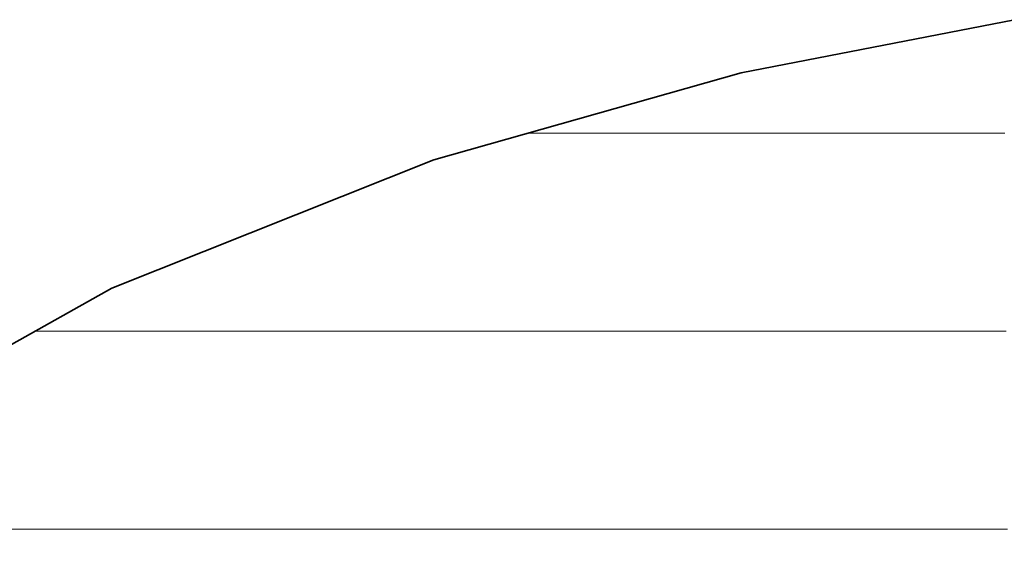
# Model space of a CAD drawing. Units: millimetres. Extents: x 0 to 24042, y 0 to 16800.
# Drawn here: x 16584 to 16654, y 1174 to 1212 of the extents above; entities that cross this region are included whole.
import ezdxf

# ---------------------------------------------------------------- set-up
doc = ezdxf.new("R2010")
doc.units = ezdxf.units.MM
doc.header["$MEASUREMENT"] = 0
doc.layers.add('(1) Shape lines', color=7, linetype='Continuous', lineweight=35)
doc.layers.add('(9) Sheet', color=7, linetype='Continuous', lineweight=35)

# ---------------------------------------------------------------- blocks, each defined once
blk = doc.blocks.new('HATCH_183_4de13afa-23a5-43d0-ac48-af3fc731ca1b')
at = {"layer": '(1) Shape lines', "color": 0, "lineweight": 9}
for p, q in [((16590.847, 1190), (16585.426, 1190)), ((16590.847, 1176), (16573.303, 1176))]:
    blk.add_line(p, q, dxfattribs=at)
blk = doc.blocks.new('HATCH_186_89a85321-22d0-4499-9495-101b5aa1b5c8')
at = {"layer": '(1) Shape lines', "color": 0, "lineweight": 9}
for p, q in [((16590.88, 1190), (16590.847, 1190)), ((16591.029, 1176), (16590.847, 1176))]:
    blk.add_line(p, q, dxfattribs=at)
blk = doc.blocks.new('HATCH_187_31d76994-b69e-4367-bc5c-e93ca1461ad3')
at = {"layer": '(1) Shape lines', "color": 0, "lineweight": 9}
for p, q in [((16594.12, 1190), (16590.88, 1190)), ((16594.12, 1176), (16591.029, 1176))]:
    blk.add_line(p, q, dxfattribs=at)
blk = doc.blocks.new('HATCH_190_7d5d3510-5a7f-4095-a582-301dd2ca78e9')
at = {"layer": '(1) Shape lines', "color": 0, "lineweight": 9}
for p, q in [((16594.131, 1190), (16594.12, 1190)), ((16594.167, 1176), (16594.12, 1176))]:
    blk.add_line(p, q, dxfattribs=at)
blk = doc.blocks.new('HATCH_191_748f59f2-c71f-41f8-948e-2c50ae6de131')
at = {"layer": '(1) Shape lines', "color": 0, "lineweight": 9}
for p, q in [((16594.918, 1190), (16594.131, 1190)), ((16594.918, 1176), (16594.167, 1176))]:
    blk.add_line(p, q, dxfattribs=at)
blk = doc.blocks.new('HATCH_194_11f6c96e-0a53-4ef6-aa93-7b969215e523')
at = {"layer": '(1) Shape lines', "color": 0, "lineweight": 9}
for p, q in [((16595.036, 1190), (16594.918, 1190)), ((16595.39, 1176), (16594.918, 1176))]:
    blk.add_line(p, q, dxfattribs=at)
blk = doc.blocks.new('HATCH_195_7bd52111-8ada-4a03-afce-d1f32529767c')
at = {"layer": '(1) Shape lines', "color": 0, "lineweight": 9}
for p, q in [((16603.04, 1190), (16595.036, 1190)), ((16603.04, 1176), (16595.39, 1176))]:
    blk.add_line(p, q, dxfattribs=at)
blk = doc.blocks.new('HATCH_200_7275570c-8d89-4cc9-92a5-42787008ab3f')
at = {"layer": '(1) Shape lines', "color": 0, "lineweight": 9}
for p, q in [((16603.163, 1190), (16603.04, 1190)), ((16603.38, 1176), (16603.04, 1176))]:
    blk.add_line(p, q, dxfattribs=at)
blk = doc.blocks.new('HATCH_201_47c60edd-ba8d-4e23-9c81-206741cbd04c')
at = {"layer": '(1) Shape lines', "color": 0, "lineweight": 9}
for p, q in [((16608.198, 1190), (16603.163, 1190)), ((16608.198, 1176), (16603.38, 1176))]:
    blk.add_line(p, q, dxfattribs=at)
blk = doc.blocks.new('HATCH_206_6f49e627-1e78-45bb-8544-a58ec6789431')
at = {"layer": '(1) Shape lines', "color": 0, "lineweight": 9}
for p, q in [((16608.233, 1190), (16608.198, 1190)), ((16608.282, 1176), (16608.198, 1176))]:
    blk.add_line(p, q, dxfattribs=at)
blk = doc.blocks.new('HATCH_207_3dba44c3-c055-480d-8f70-29858988e11c')
at = {"layer": '(1) Shape lines', "color": 0, "lineweight": 9}
for p, q in [((16609.375, 1190), (16608.233, 1190)), ((16609.375, 1176), (16608.282, 1176))]:
    blk.add_line(p, q, dxfattribs=at)
blk = doc.blocks.new('HATCH_212_c0033b57-556e-4601-95c0-5646b0f3acc0')
at = {"layer": '(1) Shape lines', "color": 0, "lineweight": 9}
for p, q in [((16609.446, 1190), (16609.375, 1190)), ((16609.541, 1176), (16609.375, 1176))]:
    blk.add_line(p, q, dxfattribs=at)
blk = doc.blocks.new('HATCH_213_0a7fc2f9-20c4-4034-bf41-c1c4649212f9')
at = {"layer": '(1) Shape lines', "color": 0, "lineweight": 9}
for p, q in [((16611.685, 1190), (16609.446, 1190)), ((16611.685, 1176), (16609.541, 1176))]:
    blk.add_line(p, q, dxfattribs=at)
blk = doc.blocks.new('HATCH_218_f0ef07ef-26d5-4cf5-9e98-d813d3a59185')
at = {"layer": '(1) Shape lines', "color": 0, "lineweight": 9}
for p, q in [((16611.749, 1190), (16611.685, 1190)), ((16611.827, 1176), (16611.685, 1176))]:
    blk.add_line(p, q, dxfattribs=at)
blk = doc.blocks.new('HATCH_219_edaced1a-5f17-4596-9a2c-37471e49067a')
at = {"layer": '(1) Shape lines', "color": 0, "lineweight": 9}
for p, q in [((16613.619, 1190), (16611.749, 1190)), ((16613.619, 1176), (16611.827, 1176))]:
    blk.add_line(p, q, dxfattribs=at)
blk = doc.blocks.new('HATCH_224_f51278ea-65fd-490f-838c-084404583365')
at = {"layer": '(1) Shape lines', "color": 0, "lineweight": 9}
for p, q in [((16613.703, 1190), (16613.619, 1190)), ((16613.799, 1176), (16613.619, 1176))]:
    blk.add_line(p, q, dxfattribs=at)
blk = doc.blocks.new('HATCH_225_369c10e8-b87e-433d-9cd2-8c4e0a915eb3')
at = {"layer": '(1) Shape lines', "color": 0, "lineweight": 9}
for p, q in [((16616.052, 1190), (16613.703, 1190)), ((16616.052, 1176), (16613.799, 1176))]:
    blk.add_line(p, q, dxfattribs=at)
blk = doc.blocks.new('HATCH_230_b6ab5ad6-a95f-4678-bde9-943cd3a8230d')
at = {"layer": '(1) Shape lines', "color": 0, "lineweight": 9}
for p, q in [((16616.081, 1190), (16616.052, 1190)), ((16616.112, 1176), (16616.052, 1176))]:
    blk.add_line(p, q, dxfattribs=at)
blk = doc.blocks.new('HATCH_231_979f00df-9582-4078-a5f7-09ca27cc5fc0')
at = {"layer": '(1) Shape lines', "color": 0, "lineweight": 9}
for p, q in [((16616.854, 1190), (16616.081, 1190)), ((16616.854, 1176), (16616.112, 1176))]:
    blk.add_line(p, q, dxfattribs=at)
blk = doc.blocks.new('HATCH_236_4dbcf69c-bfa9-4af1-823b-af2a5bc221af')
at = {"layer": '(1) Shape lines', "color": 0, "lineweight": 9}
for p, q in [((16616.917, 1190), (16616.854, 1190)), ((16616.984, 1176), (16616.854, 1176))]:
    blk.add_line(p, q, dxfattribs=at)
blk = doc.blocks.new('HATCH_237_28ea19d4-44ce-4944-8956-0d2983dab5ad')
at = {"layer": '(1) Shape lines', "color": 0, "lineweight": 9}
for p, q in [((16618.623, 1190), (16616.917, 1190)), ((16618.623, 1176), (16616.984, 1176))]:
    blk.add_line(p, q, dxfattribs=at)
blk = doc.blocks.new('HATCH_240_254e3f4d-e4cd-4392-80c0-a47f11ee69d0')
at = {"layer": '(1) Shape lines', "color": 0, "lineweight": 9}
for p, q in [((16618.93, 1190), (16618.623, 1190)), ((16619.248, 1176), (16618.623, 1176))]:
    blk.add_line(p, q, dxfattribs=at)
blk = doc.blocks.new('HATCH_241_2ff15476-cfad-439f-902c-2f0d96e5313f')
at = {"layer": '(1) Shape lines', "color": 0, "lineweight": 9}
for p, q in [((16630.435, 1204), (16620.31, 1204)), ((16630.435, 1190), (16618.93, 1190)), ((16630.435, 1176), (16619.248, 1176))]:
    blk.add_line(p, q, dxfattribs=at)
blk = doc.blocks.new('HATCH_246_7cdd5735-981c-4ff2-a71a-b2057a6153f0')
at = {"layer": '(1) Shape lines', "color": 0, "lineweight": 9}
for p, q in [((16630.462, 1204), (16630.435, 1204)), ((16630.594, 1190), (16630.435, 1190)), ((16630.725, 1176), (16630.435, 1176))]:
    blk.add_line(p, q, dxfattribs=at)
blk = doc.blocks.new('HATCH_247_2495e922-e71d-4002-bf0d-c6a0794a106c')
at = {"layer": '(1) Shape lines', "color": 0, "lineweight": 9}
for p, q in [((16635.358, 1204), (16630.462, 1204)), ((16635.358, 1190), (16630.594, 1190)), ((16635.358, 1176), (16630.725, 1176))]:
    blk.add_line(p, q, dxfattribs=at)
blk = doc.blocks.new('HATCH_252_5c1e3ce5-d353-48ff-af17-8e41929ff6d5')
at = {"layer": '(1) Shape lines', "color": 0, "lineweight": 9}
for p, q in [((16635.386, 1204), (16635.358, 1204)), ((16635.476, 1190), (16635.358, 1190)), ((16635.567, 1176), (16635.358, 1176))]:
    blk.add_line(p, q, dxfattribs=at)
blk = doc.blocks.new('HATCH_253_d41bbfdb-571a-472e-bb37-6d22ab9d4143')
at = {"layer": '(1) Shape lines', "color": 0, "lineweight": 9}
for p, q in [((16638.75, 1204), (16635.386, 1204)), ((16638.75, 1190), (16635.476, 1190)), ((16638.75, 1176), (16635.567, 1176))]:
    blk.add_line(p, q, dxfattribs=at)
blk = doc.blocks.new('HATCH_258_78e78d88-d4ff-47b9-b94a-50a1c4f099d8')
at = {"layer": '(1) Shape lines', "color": 0, "lineweight": 9}
for p, q in [((16638.752, 1204), (16638.75, 1204)), ((16638.756, 1190), (16638.75, 1190)), ((16638.76, 1176), (16638.75, 1176))]:
    blk.add_line(p, q, dxfattribs=at)
blk = doc.blocks.new('HATCH_259_74a7c861-5375-46dd-ba9c-70b3cc2a929a')
at = {"layer": '(1) Shape lines', "color": 0, "lineweight": 9}
for p, q in [((16638.914, 1204), (16638.752, 1204)), ((16638.914, 1190), (16638.756, 1190)), ((16638.914, 1176), (16638.76, 1176))]:
    blk.add_line(p, q, dxfattribs=at)
blk = doc.blocks.new('HATCH_264_3a4e13e8-b864-4c9c-b624-86eabf1e7cd0')
at = {"layer": '(1) Shape lines', "color": 0, "lineweight": 9}
for p, q in [((16638.92, 1204), (16638.914, 1204)), ((16638.935, 1190), (16638.914, 1190)), ((16638.95, 1176), (16638.914, 1176))]:
    blk.add_line(p, q, dxfattribs=at)
blk = doc.blocks.new('HATCH_265_81de01c1-cce1-4d61-ba87-21d33b6cd4e8')
at = {"layer": '(1) Shape lines', "color": 0, "lineweight": 9}
for p, q in [((16639.491, 1204), (16638.92, 1204)), ((16639.491, 1190), (16638.935, 1190)), ((16639.491, 1176), (16638.95, 1176))]:
    blk.add_line(p, q, dxfattribs=at)
blk = doc.blocks.new('HATCH_270_90ce10fb-e1a7-47cd-ad26-9d93b856a193')
at = {"layer": '(1) Shape lines', "color": 0, "lineweight": 9}
for p, q in [((16639.502, 1204), (16639.491, 1204)), ((16639.535, 1190), (16639.491, 1190)), ((16639.567, 1176), (16639.491, 1176))]:
    blk.add_line(p, q, dxfattribs=at)
blk = doc.blocks.new('HATCH_271_83df6c7e-4ae9-43eb-a199-121806de13a4')
at = {"layer": '(1) Shape lines', "color": 0, "lineweight": 9}
for p, q in [((16640.709, 1204), (16639.502, 1204)), ((16640.709, 1190), (16639.535, 1190)), ((16640.709, 1176), (16639.567, 1176))]:
    blk.add_line(p, q, dxfattribs=at)
blk = doc.blocks.new('HATCH_276_4e2c32d6-a264-4852-8dc7-8a43cade1ab2')
at = {"layer": '(1) Shape lines', "color": 0, "lineweight": 9}
for p, q in [((16640.711, 1204), (16640.709, 1204)), ((16640.715, 1190), (16640.709, 1190)), ((16640.719, 1176), (16640.709, 1176))]:
    blk.add_line(p, q, dxfattribs=at)
blk = doc.blocks.new('HATCH_277_81608648-da23-4799-8377-bb2752cec020')
at = {"layer": '(1) Shape lines', "color": 0, "lineweight": 9}
for p, q in [((16640.872, 1204), (16640.711, 1204)), ((16640.872, 1190), (16640.715, 1190)), ((16640.872, 1176), (16640.719, 1176))]:
    blk.add_line(p, q, dxfattribs=at)
blk = doc.blocks.new('HATCH_282_ec162737-46c7-4ada-a96c-0af664cf122d')
at = {"layer": '(1) Shape lines', "color": 0, "lineweight": 9}
for p, q in [((16640.873, 1204), (16640.872, 1204)), ((16640.873, 1190), (16640.872, 1190)), ((16640.874, 1176), (16640.872, 1176))]:
    blk.add_line(p, q, dxfattribs=at)
blk = doc.blocks.new('HATCH_283_63083c28-c6c8-484d-bfed-7f9bbe2a2179')
at = {"layer": '(1) Shape lines', "color": 0, "lineweight": 9}
for p, q in [((16640.901, 1204), (16640.873, 1204)), ((16640.901, 1190), (16640.873, 1190)), ((16640.901, 1176), (16640.874, 1176))]:
    blk.add_line(p, q, dxfattribs=at)
blk = doc.blocks.new('HATCH_288_f93b6436-6a17-4b62-9d17-5691a10bb013')
at = {"layer": '(1) Shape lines', "color": 0, "lineweight": 9}
for p, q in [((16640.917, 1204), (16640.901, 1204)), ((16640.96, 1190), (16640.901, 1190)), ((16641.002, 1176), (16640.901, 1176))]:
    blk.add_line(p, q, dxfattribs=at)
blk = doc.blocks.new('HATCH_289_0dc915d1-5b41-46ab-b2ea-2df4e1dea164')
at = {"layer": '(1) Shape lines', "color": 0, "lineweight": 9}
for p, q in [((16642.495, 1204), (16640.917, 1204)), ((16642.495, 1190), (16640.96, 1190)), ((16642.495, 1176), (16641.002, 1176))]:
    blk.add_line(p, q, dxfattribs=at)
blk = doc.blocks.new('HATCH_294_6de9d971-fa4a-4785-a65e-01f25f9bcbe9')
at = {"layer": '(1) Shape lines', "color": 0, "lineweight": 9}
for p, q in [((16642.497, 1204), (16642.495, 1204)), ((16642.503, 1190), (16642.495, 1190)), ((16642.508, 1176), (16642.495, 1176))]:
    blk.add_line(p, q, dxfattribs=at)
blk = doc.blocks.new('HATCH_295_acacb53c-72cd-43a3-940c-d5e63edfab09')
at = {"layer": '(1) Shape lines', "color": 0, "lineweight": 9}
for p, q in [((16642.705, 1204), (16642.497, 1204)), ((16642.705, 1190), (16642.503, 1190)), ((16642.705, 1176), (16642.508, 1176))]:
    blk.add_line(p, q, dxfattribs=at)
blk = doc.blocks.new('HATCH_300_f8ceffaf-cb3e-48f7-90c4-eee4481aa5f8')
at = {"layer": '(1) Shape lines', "color": 0, "lineweight": 9}
for p, q in [((16642.716, 1204), (16642.705, 1204)), ((16642.747, 1190), (16642.705, 1190)), ((16642.777, 1176), (16642.705, 1176))]:
    blk.add_line(p, q, dxfattribs=at)
blk = doc.blocks.new('HATCH_301_b19a08f0-0fbb-4cc3-8ab0-8883a8274f53')
at = {"layer": '(1) Shape lines', "color": 0, "lineweight": 9}
for p, q in [((16643.842, 1204), (16642.716, 1204)), ((16643.842, 1190), (16642.747, 1190)), ((16643.842, 1176), (16642.777, 1176))]:
    blk.add_line(p, q, dxfattribs=at)
blk = doc.blocks.new('HATCH_306_a931c67c-4451-45b1-8244-a8570201e724')
at = {"layer": '(1) Shape lines', "color": 0, "lineweight": 9}
for p, q in [((16643.845, 1204), (16643.842, 1204)), ((16643.852, 1190), (16643.842, 1190)), ((16643.859, 1176), (16643.842, 1176))]:
    blk.add_line(p, q, dxfattribs=at)
blk = doc.blocks.new('HATCH_307_ebe29886-cc35-4912-a935-2ba313d1c027')
at = {"layer": '(1) Shape lines', "color": 0, "lineweight": 9}
for p, q in [((16644.115, 1204), (16643.845, 1204)), ((16644.115, 1190), (16643.852, 1190)), ((16644.115, 1176), (16643.859, 1176))]:
    blk.add_line(p, q, dxfattribs=at)
blk = doc.blocks.new('HATCH_312_e86758f3-67e9-49ce-aa01-4def7c5d0057')
at = {"layer": '(1) Shape lines', "color": 0, "lineweight": 9}
for p, q in [((16644.117, 1204), (16644.115, 1204)), ((16644.123, 1190), (16644.115, 1190)), ((16644.129, 1176), (16644.115, 1176))]:
    blk.add_line(p, q, dxfattribs=at)
blk = doc.blocks.new('HATCH_313_7817d3ae-b63e-45f9-a61a-6f8928ff291b')
at = {"layer": '(1) Shape lines', "color": 0, "lineweight": 9}
for p, q in [((16644.331, 1204), (16644.117, 1204)), ((16644.331, 1190), (16644.123, 1190)), ((16644.331, 1176), (16644.129, 1176))]:
    blk.add_line(p, q, dxfattribs=at)
blk = doc.blocks.new('HATCH_318_4a9ca849-53b3-4523-9488-6840f24a6c29')
at = {"layer": '(1) Shape lines', "color": 0, "lineweight": 9}
for p, q in [((16644.345, 1204), (16644.331, 1204)), ((16644.378, 1190), (16644.331, 1190)), ((16644.411, 1176), (16644.331, 1176))]:
    blk.add_line(p, q, dxfattribs=at)
blk = doc.blocks.new('HATCH_319_1daa983b-2488-4dd7-a767-9a208a2e9206')
at = {"layer": '(1) Shape lines', "color": 0, "lineweight": 9}
for p, q in [((16645.574, 1204), (16644.345, 1204)), ((16645.574, 1190), (16644.378, 1190)), ((16645.574, 1176), (16644.411, 1176))]:
    blk.add_line(p, q, dxfattribs=at)
blk = doc.blocks.new('HATCH_324_b476859b-88f3-4d7a-a20d-efdf7b1d47bf')
at = {"layer": '(1) Shape lines', "color": 0, "lineweight": 9}
for p, q in [((16645.576, 1204), (16645.574, 1204)), ((16645.582, 1190), (16645.574, 1190)), ((16645.588, 1176), (16645.574, 1176))]:
    blk.add_line(p, q, dxfattribs=at)
blk = doc.blocks.new('HATCH_325_e3072762-69ee-4b19-be57-8289d1fbc312')
at = {"layer": '(1) Shape lines', "color": 0, "lineweight": 9}
for p, q in [((16645.79, 1204), (16645.576, 1204)), ((16645.79, 1190), (16645.582, 1190)), ((16645.79, 1176), (16645.588, 1176))]:
    blk.add_line(p, q, dxfattribs=at)
blk = doc.blocks.new('HATCH_330_2779c67c-a091-45af-a4ea-234ff15d9dbd')
at = {"layer": '(1) Shape lines', "color": 0, "lineweight": 9}
for p, q in [((16645.796, 1204), (16645.79, 1204)), ((16645.809, 1190), (16645.79, 1190)), ((16645.823, 1176), (16645.79, 1176))]:
    blk.add_line(p, q, dxfattribs=at)
blk = doc.blocks.new('HATCH_331_3d519d54-5618-4a34-8500-234ed7153e5a')
at = {"layer": '(1) Shape lines', "color": 0, "lineweight": 9}
for p, q in [((16646.299, 1204), (16645.796, 1204)), ((16646.299, 1190), (16645.809, 1190)), ((16646.299, 1176), (16645.823, 1176))]:
    blk.add_line(p, q, dxfattribs=at)
blk = doc.blocks.new('HATCH_336_e7692a34-690a-441c-8096-626b74c8a5e5')
at = {"layer": '(1) Shape lines', "color": 0, "lineweight": 9}
for p, q in [((16646.306, 1204), (16646.299, 1204)), ((16646.321, 1190), (16646.299, 1190)), ((16646.337, 1176), (16646.299, 1176))]:
    blk.add_line(p, q, dxfattribs=at)
blk = doc.blocks.new('HATCH_337_cf8c8ce7-6e4c-4e2e-b022-4dc2bfbd5bb3')
at = {"layer": '(1) Shape lines', "color": 0, "lineweight": 9}
for p, q in [((16646.88, 1204), (16646.306, 1204)), ((16646.88, 1190), (16646.321, 1190)), ((16646.88, 1176), (16646.337, 1176))]:
    blk.add_line(p, q, dxfattribs=at)
blk = doc.blocks.new('HATCH_342_110d1976-90ae-4db2-9953-4b28b4f5f279')
at = {"layer": '(1) Shape lines', "color": 0, "lineweight": 9}
for p, q in [((16646.882, 1204), (16646.88, 1204)), ((16646.888, 1190), (16646.88, 1190)), ((16646.893, 1176), (16646.88, 1176))]:
    blk.add_line(p, q, dxfattribs=at)
blk = doc.blocks.new('HATCH_343_b29512d1-b82f-488c-9948-2de376e65798')
at = {"layer": '(1) Shape lines', "color": 0, "lineweight": 9}
for p, q in [((16647.087, 1204), (16646.882, 1204)), ((16647.087, 1190), (16646.888, 1190)), ((16647.087, 1176), (16646.893, 1176))]:
    blk.add_line(p, q, dxfattribs=at)
blk = doc.blocks.new('HATCH_348_7223f61c-e7e4-4b8b-a055-c39d736690db')
at = {"layer": '(1) Shape lines', "color": 0, "lineweight": 9}
for p, q in [((16647.098, 1204), (16647.087, 1204)), ((16647.124, 1190), (16647.087, 1190)), ((16647.149, 1176), (16647.087, 1176))]:
    blk.add_line(p, q, dxfattribs=at)
blk = doc.blocks.new('HATCH_349_df9c2a0e-a480-47b3-ba37-9cb7b2979959')
at = {"layer": '(1) Shape lines', "color": 0, "lineweight": 9}
for p, q in [((16648.039, 1204), (16647.098, 1204)), ((16648.039, 1190), (16647.124, 1190)), ((16648.039, 1176), (16647.149, 1176))]:
    blk.add_line(p, q, dxfattribs=at)
blk = doc.blocks.new('HATCH_354_d1c93451-eb3f-44f7-be99-557d8a580078')
at = {"layer": '(1) Shape lines', "color": 0, "lineweight": 9}
for p, q in [((16648.041, 1204), (16648.039, 1204)), ((16648.046, 1190), (16648.039, 1190)), ((16648.051, 1176), (16648.039, 1176))]:
    blk.add_line(p, q, dxfattribs=at)
blk = doc.blocks.new('HATCH_355_160f3f7e-e20c-464c-b266-1f8491d15c84')
at = {"layer": '(1) Shape lines', "color": 0, "lineweight": 9}
for p, q in [((16648.231, 1204), (16648.041, 1204)), ((16648.231, 1190), (16648.046, 1190)), ((16648.231, 1176), (16648.051, 1176))]:
    blk.add_line(p, q, dxfattribs=at)
blk = doc.blocks.new('HATCH_360_f9a8c0a5-9093-4b8b-b27d-e1bddc524c3f')
at = {"layer": '(1) Shape lines', "color": 0, "lineweight": 9}
for p, q in [((16648.232, 1204), (16648.231, 1204)), ((16648.233, 1190), (16648.231, 1190)), ((16648.234, 1176), (16648.231, 1176))]:
    blk.add_line(p, q, dxfattribs=at)
blk = doc.blocks.new('HATCH_361_90e8f34e-0cda-4dd0-847e-ae74af226de9')
at = {"layer": '(1) Shape lines', "color": 0, "lineweight": 9}
for p, q in [((16648.28, 1204), (16648.232, 1204)), ((16648.28, 1190), (16648.233, 1190)), ((16648.28, 1176), (16648.234, 1176))]:
    blk.add_line(p, q, dxfattribs=at)
blk = doc.blocks.new('HATCH_366_1e8ea752-8bf1-4dc0-86a2-189f24b47d5e')
at = {"layer": '(1) Shape lines', "color": 0, "lineweight": 9}
for p, q in [((16648.289, 1204), (16648.28, 1204)), ((16648.309, 1190), (16648.28, 1190)), ((16648.33, 1176), (16648.28, 1176))]:
    blk.add_line(p, q, dxfattribs=at)
blk = doc.blocks.new('HATCH_367_feb3a44f-f91f-4e66-a7f5-a43eabddc19d')
at = {"layer": '(1) Shape lines', "color": 0, "lineweight": 9}
for p, q in [((16649.033, 1204), (16648.289, 1204)), ((16649.033, 1190), (16648.309, 1190)), ((16649.033, 1176), (16648.33, 1176))]:
    blk.add_line(p, q, dxfattribs=at)
blk = doc.blocks.new('HATCH_372_204680fe-a609-4d0f-aa5f-5b5db0883c4c')
at = {"layer": '(1) Shape lines', "color": 0, "lineweight": 9}
for p, q in [((16649.033, 1204), (16649.033, 1204)), ((16649.034, 1190), (16649.033, 1190)), ((16649.035, 1176), (16649.033, 1176))]:
    blk.add_line(p, q, dxfattribs=at)
blk = doc.blocks.new('HATCH_373_88212164-88a7-490e-801c-b7a556492b8e')
at = {"layer": '(1) Shape lines', "color": 0, "lineweight": 9}
for p, q in [((16649.056, 1204), (16649.033, 1204)), ((16649.056, 1190), (16649.034, 1190)), ((16649.056, 1176), (16649.035, 1176))]:
    blk.add_line(p, q, dxfattribs=at)
blk = doc.blocks.new('HATCH_378_36f903a8-aeea-4078-bfac-ef085b65cf8d')
at = {"layer": '(1) Shape lines', "color": 0, "lineweight": 9}
for p, q in [((16649.059, 1204), (16649.056, 1204)), ((16649.063, 1190), (16649.056, 1190)), ((16649.068, 1176), (16649.056, 1176))]:
    blk.add_line(p, q, dxfattribs=at)
blk = doc.blocks.new('HATCH_379_8a5621bc-7fd0-4442-bda8-78f603e78a09')
at = {"layer": '(1) Shape lines', "color": 0, "lineweight": 9}
for p, q in [((16649.23, 1204), (16649.059, 1204)), ((16649.23, 1190), (16649.063, 1190)), ((16649.23, 1176), (16649.068, 1176))]:
    blk.add_line(p, q, dxfattribs=at)
blk = doc.blocks.new('HATCH_384_d4f92ffb-b8a1-4ef7-9656-e2958f16d68f')
at = {"layer": '(1) Shape lines', "color": 0, "lineweight": 9}
for p, q in [((16649.237, 1204), (16649.23, 1204)), ((16649.253, 1190), (16649.23, 1190)), ((16649.269, 1176), (16649.23, 1176))]:
    blk.add_line(p, q, dxfattribs=at)
blk = doc.blocks.new('HATCH_385_99cf03db-6adb-4ffe-b9c1-ec4864ff5028')
at = {"layer": '(1) Shape lines', "color": 0, "lineweight": 9}
for p, q in [((16649.821, 1204), (16649.237, 1204)), ((16649.821, 1190), (16649.253, 1190)), ((16649.821, 1176), (16649.269, 1176))]:
    blk.add_line(p, q, dxfattribs=at)
blk = doc.blocks.new('HATCH_390_dfc01595-2fe4-4645-9f16-a332b774b5a1')
at = {"layer": '(1) Shape lines', "color": 0, "lineweight": 9}
for p, q in [((16649.822, 1204), (16649.821, 1204)), ((16649.825, 1190), (16649.821, 1190)), ((16649.828, 1176), (16649.821, 1176))]:
    blk.add_line(p, q, dxfattribs=at)
blk = doc.blocks.new('HATCH_391_d10ae09b-ce94-4128-b9d4-97022a33af15')
at = {"layer": '(1) Shape lines', "color": 0, "lineweight": 9}
for p, q in [((16649.94, 1204), (16649.822, 1204)), ((16649.94, 1190), (16649.825, 1190)), ((16649.94, 1176), (16649.828, 1176))]:
    blk.add_line(p, q, dxfattribs=at)
blk = doc.blocks.new('HATCH_396_1cc8fb6a-a7ba-4f8c-ae67-b0a6f4a04d5c')
at = {"layer": '(1) Shape lines', "color": 0, "lineweight": 9}
for p, q in [((16649.942, 1204), (16649.94, 1204)), ((16649.946, 1190), (16649.94, 1190)), ((16649.95, 1176), (16649.94, 1176))]:
    blk.add_line(p, q, dxfattribs=at)
blk = doc.blocks.new('HATCH_397_fae21223-4d01-4346-8af3-e6d10a0f7c29')
at = {"layer": '(1) Shape lines', "color": 0, "lineweight": 9}
for p, q in [((16650.091, 1204), (16649.942, 1204)), ((16650.091, 1190), (16649.946, 1190)), ((16650.091, 1176), (16649.95, 1176))]:
    blk.add_line(p, q, dxfattribs=at)
blk = doc.blocks.new('HATCH_402_f9e95246-fd03-4e3a-a1a0-0b39662a4b6d')
at = {"layer": '(1) Shape lines', "color": 0, "lineweight": 9}
for p, q in [((16650.098, 1204), (16650.091, 1204)), ((16650.115, 1190), (16650.091, 1190)), ((16650.131, 1176), (16650.091, 1176))]:
    blk.add_line(p, q, dxfattribs=at)
blk = doc.blocks.new('HATCH_403_7dc1f654-958d-4305-89d4-4236dde59f5a')
at = {"layer": '(1) Shape lines', "color": 0, "lineweight": 9}
for p, q in [((16650.695, 1204), (16650.098, 1204)), ((16650.695, 1190), (16650.115, 1190)), ((16650.695, 1176), (16650.131, 1176))]:
    blk.add_line(p, q, dxfattribs=at)
blk = doc.blocks.new('HATCH_408_c682525e-29f1-4cb6-a499-0c28a39f44f5')
at = {"layer": '(1) Shape lines', "color": 0, "lineweight": 9}
for p, q in [((16650.697, 1204), (16650.695, 1204)), ((16650.7, 1190), (16650.695, 1190)), ((16650.704, 1176), (16650.695, 1176))]:
    blk.add_line(p, q, dxfattribs=at)
blk = doc.blocks.new('HATCH_409_e0eb5dd3-8d75-42d1-8d94-4c25f154af41')
at = {"layer": '(1) Shape lines', "color": 0, "lineweight": 9}
for p, q in [((16650.821, 1204), (16650.697, 1204)), ((16650.821, 1190), (16650.7, 1190)), ((16650.821, 1176), (16650.704, 1176))]:
    blk.add_line(p, q, dxfattribs=at)
blk = doc.blocks.new('HATCH_414_4fd1cb14-9ee6-4888-b510-0fbbde19cf24')
at = {"layer": '(1) Shape lines', "color": 0, "lineweight": 9}
for p, q in [((16650.823, 1204), (16650.821, 1204)), ((16650.827, 1190), (16650.821, 1190)), ((16650.83, 1176), (16650.821, 1176))]:
    blk.add_line(p, q, dxfattribs=at)
blk = doc.blocks.new('HATCH_415_cd176086-2f28-45d8-bc27-eb2d7c80a504')
at = {"layer": '(1) Shape lines', "color": 0, "lineweight": 9}
for p, q in [((16650.956, 1204), (16650.823, 1204)), ((16650.956, 1190), (16650.827, 1190)), ((16650.956, 1176), (16650.83, 1176))]:
    blk.add_line(p, q, dxfattribs=at)
blk = doc.blocks.new('HATCH_420_7aeb552f-4df4-4817-96c4-f6b5f2402d6b')
at = {"layer": '(1) Shape lines', "color": 0, "lineweight": 9}
for p, q in [((16650.961, 1204), (16650.956, 1204)), ((16650.971, 1190), (16650.956, 1190)), ((16650.981, 1176), (16650.956, 1176))]:
    blk.add_line(p, q, dxfattribs=at)
blk = doc.blocks.new('HATCH_421_649166ea-3cf4-4996-ada5-33b439d2fbad')
at = {"layer": '(1) Shape lines', "color": 0, "lineweight": 9}
for p, q in [((16651.329, 1204), (16650.961, 1204)), ((16651.329, 1190), (16650.971, 1190)), ((16651.329, 1176), (16650.981, 1176))]:
    blk.add_line(p, q, dxfattribs=at)
blk = doc.blocks.new('HATCH_426_849719eb-0472-4a5d-aaeb-274c025f3305')
at = {"layer": '(1) Shape lines', "color": 0, "lineweight": 9}
for p, q in [((16651.331, 1204), (16651.329, 1204)), ((16651.333, 1190), (16651.329, 1190)), ((16651.336, 1176), (16651.329, 1176))]:
    blk.add_line(p, q, dxfattribs=at)
blk = doc.blocks.new('HATCH_427_e3469aaa-09e3-4f28-8626-128f40e97204')
at = {"layer": '(1) Shape lines', "color": 0, "lineweight": 9}
for p, q in [((16651.43, 1204), (16651.331, 1204)), ((16651.43, 1190), (16651.333, 1190)), ((16651.43, 1176), (16651.336, 1176))]:
    blk.add_line(p, q, dxfattribs=at)
blk = doc.blocks.new('HATCH_432_254f5d64-f27d-45fa-97a9-26c967787663')
at = {"layer": '(1) Shape lines', "color": 0, "lineweight": 9}
for p, q in [((16651.433, 1204), (16651.43, 1204)), ((16651.441, 1190), (16651.43, 1190)), ((16651.449, 1176), (16651.43, 1176))]:
    blk.add_line(p, q, dxfattribs=at)
blk = doc.blocks.new('HATCH_433_59a438ea-b35a-410f-a21e-4287d2ea08a3')
at = {"layer": '(1) Shape lines', "color": 0, "lineweight": 9}
for p, q in [((16651.723, 1204), (16651.433, 1204)), ((16651.723, 1190), (16651.441, 1190)), ((16651.723, 1176), (16651.449, 1176))]:
    blk.add_line(p, q, dxfattribs=at)
blk = doc.blocks.new('HATCH_438_c6a70ea3-2762-40a2-b016-44cb12a290d1')
at = {"layer": '(1) Shape lines', "color": 0, "lineweight": 9}
for p, q in [((16651.725, 1204), (16651.723, 1204)), ((16651.728, 1190), (16651.723, 1190)), ((16651.731, 1176), (16651.723, 1176))]:
    blk.add_line(p, q, dxfattribs=at)
blk = doc.blocks.new('HATCH_439_c7e1b03a-1e6f-4ba0-9139-f86729cb2871')
at = {"layer": '(1) Shape lines', "color": 0, "lineweight": 9}
for p, q in [((16651.848, 1204), (16651.725, 1204)), ((16651.848, 1190), (16651.728, 1190)), ((16651.848, 1176), (16651.731, 1176))]:
    blk.add_line(p, q, dxfattribs=at)
blk = doc.blocks.new('HATCH_444_c05b568b-f7f7-4359-a8e8-4588967c309e')
at = {"layer": '(1) Shape lines', "color": 0, "lineweight": 9}
for p, q in [((16651.854, 1204), (16651.848, 1204)), ((16651.865, 1190), (16651.848, 1190)), ((16651.876, 1176), (16651.848, 1176))]:
    blk.add_line(p, q, dxfattribs=at)
blk = doc.blocks.new('HATCH_445_83c27045-d452-4d1b-ba88-08d0eae75a95')
at = {"layer": '(1) Shape lines', "color": 0, "lineweight": 9}
for p, q in [((16652.258, 1204), (16651.854, 1204)), ((16652.258, 1190), (16651.865, 1190)), ((16652.258, 1176), (16651.876, 1176))]:
    blk.add_line(p, q, dxfattribs=at)
blk = doc.blocks.new('HATCH_450_7c603974-dc86-40a9-99f0-53e3e8ca41e9')
at = {"layer": '(1) Shape lines', "color": 0, "lineweight": 9}
for p, q in [((16652.259, 1204), (16652.258, 1204)), ((16652.26, 1190), (16652.258, 1190)), ((16652.261, 1176), (16652.258, 1176))]:
    blk.add_line(p, q, dxfattribs=at)
blk = doc.blocks.new('HATCH_451_0ecd6ddb-712d-4ed2-adaa-c4dea4c19662')
at = {"layer": '(1) Shape lines', "color": 0, "lineweight": 9}
for p, q in [((16652.294, 1204), (16652.259, 1204)), ((16652.294, 1190), (16652.26, 1190)), ((16652.294, 1176), (16652.261, 1176))]:
    blk.add_line(p, q, dxfattribs=at)
blk = doc.blocks.new('HATCH_456_13f939e6-2c1b-4acf-ac3c-2112bd75491c')
at = {"layer": '(1) Shape lines', "color": 0, "lineweight": 9}
for p, q in [((16652.294, 1204), (16652.294, 1204)), ((16652.294, 1190), (16652.294, 1190)), ((16652.295, 1176), (16652.294, 1176))]:
    blk.add_line(p, q, dxfattribs=at)
blk = doc.blocks.new('HATCH_457_9c569fc1-5c81-4ea9-b1ff-078ee96fbdb2')
at = {"layer": '(1) Shape lines', "color": 0, "lineweight": 9}
for p, q in [((16652.31, 1204), (16652.294, 1204)), ((16652.31, 1190), (16652.294, 1190)), ((16652.31, 1176), (16652.295, 1176))]:
    blk.add_line(p, q, dxfattribs=at)
blk = doc.blocks.new('HATCH_462_f4a6e7f4-c9f9-450d-8766-c9676d958a61')
at = {"layer": '(1) Shape lines', "color": 0, "lineweight": 9}
for p, q in [((16652.316, 1204), (16652.31, 1204)), ((16652.329, 1190), (16652.31, 1190)), ((16652.341, 1176), (16652.31, 1176))]:
    blk.add_line(p, q, dxfattribs=at)
blk = doc.blocks.new('HATCH_463_6bff604e-3a20-4fc2-a834-cac1839e264e')
at = {"layer": '(1) Shape lines', "color": 0, "lineweight": 9}
for p, q in [((16652.778, 1204), (16652.316, 1204)), ((16652.778, 1190), (16652.329, 1190)), ((16652.778, 1176), (16652.341, 1176))]:
    blk.add_line(p, q, dxfattribs=at)
blk = doc.blocks.new('HATCH_468_7d7eb687-5808-4d2f-80fe-cbb10363576f')
at = {"layer": '(1) Shape lines', "color": 0, "lineweight": 9}
for p, q in [((16652.778, 1204), (16652.778, 1204)), ((16652.779, 1190), (16652.778, 1190)), ((16652.779, 1176), (16652.778, 1176))]:
    blk.add_line(p, q, dxfattribs=at)
blk = doc.blocks.new('HATCH_469_3abebef1-d925-4304-b9b3-2c233e57098f')
at = {"layer": '(1) Shape lines', "color": 0, "lineweight": 9}
for p, q in [((16652.793, 1204), (16652.778, 1204)), ((16652.793, 1190), (16652.779, 1190)), ((16652.793, 1176), (16652.779, 1176))]:
    blk.add_line(p, q, dxfattribs=at)
blk = doc.blocks.new('HATCH_474_175e8792-3530-452a-bb66-6e3a1f86cff2')
at = {"layer": '(1) Shape lines', "color": 0, "lineweight": 9}
for p, q in [((16652.795, 1204), (16652.793, 1204)), ((16652.799, 1190), (16652.793, 1190)), ((16652.802, 1176), (16652.793, 1176))]:
    blk.add_line(p, q, dxfattribs=at)
blk = doc.blocks.new('HATCH_475_5532144c-cd9e-4b6f-bd7f-d959a2f4168d')
at = {"layer": '(1) Shape lines', "color": 0, "lineweight": 9}
for p, q in [((16652.94, 1204), (16652.795, 1204)), ((16652.94, 1190), (16652.799, 1190)), ((16652.94, 1176), (16652.802, 1176))]:
    blk.add_line(p, q, dxfattribs=at)
blk = doc.blocks.new('HATCH_478_876d7e82-25b6-4bf6-975b-53c8cbb544e7')
at = {"layer": '(1) Shape lines', "color": 0, "lineweight": 9}
for p, q in [((16652.94, 1204), (16652.94, 1204)), ((16652.941, 1190), (16652.94, 1190)), ((16652.942, 1176), (16652.94, 1176))]:
    blk.add_line(p, q, dxfattribs=at)
blk = doc.blocks.new('HATCH_479_6abca160-44bd-4e60-8af7-ff77fd550c0e')
at = {"layer": '(1) Shape lines', "color": 0, "lineweight": 9}
for p, q in [((16652.964, 1204), (16652.94, 1204)), ((16652.964, 1190), (16652.941, 1190)), ((16652.964, 1176), (16652.942, 1176))]:
    blk.add_line(p, q, dxfattribs=at)
blk = doc.blocks.new('HATCH_482_0a6f5960-e139-4886-b45c-7e3218fb5776')
at = {"layer": '(1) Shape lines', "color": 0, "lineweight": 9}
for p, q in [((16652.976, 1204), (16652.964, 1204)), ((16653.001, 1190), (16652.964, 1190)), ((16653.025, 1176), (16652.964, 1176))]:
    blk.add_line(p, q, dxfattribs=at)
blk = doc.blocks.new('HATCH_483_15255abd-b8ae-4358-85c4-6b8ccd9218ba')
at = {"layer": '(1) Shape lines', "color": 0, "lineweight": 9}
for p, q in [((16653.873, 1204), (16652.976, 1204)), ((16653.873, 1190), (16653.001, 1190)), ((16653.873, 1176), (16653.025, 1176))]:
    blk.add_line(p, q, dxfattribs=at)
blk = doc.blocks.new('HATCH_486_ea92aeb6-b2f2-4b61-b897-061c410b8af7')
at = {"layer": '(1) Shape lines', "color": 0, "lineweight": 9}
for p, q in [((16653.873, 1204), (16653.873, 1204)), ((16653.875, 1190), (16653.873, 1190)), ((16653.877, 1176), (16653.873, 1176))]:
    blk.add_line(p, q, dxfattribs=at)
blk = doc.blocks.new('HATCH_487_e9e88a0f-1257-451b-9434-3220665b32f9')
at = {"layer": '(1) Shape lines', "color": 0, "lineweight": 9}
for p, q in [((16653.939, 1204), (16653.873, 1204)), ((16653.939, 1190), (16653.875, 1190)), ((16653.939, 1176), (16653.877, 1176))]:
    blk.add_line(p, q, dxfattribs=at)
blk = doc.blocks.new('HATCH_492_73bb607b-62c9-4f94-8239-c46c887e3b4b')
at = {"layer": '(1) Shape lines', "color": 0, "lineweight": 9}
for p, q in [((16653.993, 1204), (16653.939, 1204)), ((16654.097, 1190), (16653.939, 1190)), ((16654.2, 1176), (16653.939, 1176))]:
    blk.add_line(p, q, dxfattribs=at)
blk = doc.blocks.new('GROUP_0_be5416b6-2b7a-4432-8d69-55759cca45be')
at = {"layer": '(9) Sheet', "color": 7, "linetype": 'Continuous', "lineweight": 35, "ltscale": 40}
blk.add_lwpolyline([(16654.679, 1212.009), (16635.358, 1208.243), (16613.619, 1202.113), (16590.847, 1193.043), (16568.428, 1180.457), (16557.784, 1172.666), (16547.747, 1163.78), (16531.131, 1145.874), (16516.65, 1126.62), (16504.732, 1106.272), (16495.805, 1085.086), (16490.297, 1063.314), (16488.636, 1041.214), (16489.383, 1030.12), (16491.251, 1019.039)], dxfattribs=at)
at = {"layer": '(1) Shape lines', "color": 154, "linetype": 'ByBlock'}
for name in ['HATCH_241_2ff15476-cfad-439f-902c-2f0d96e5313f', 'HATCH_246_7cdd5735-981c-4ff2-a71a-b2057a6153f0', 'HATCH_247_2495e922-e71d-4002-bf0d-c6a0794a106c', 'HATCH_252_5c1e3ce5-d353-48ff-af17-8e41929ff6d5', 'HATCH_253_d41bbfdb-571a-472e-bb37-6d22ab9d4143', 'HATCH_258_78e78d88-d4ff-47b9-b94a-50a1c4f099d8', 'HATCH_259_74a7c861-5375-46dd-ba9c-70b3cc2a929a', 'HATCH_264_3a4e13e8-b864-4c9c-b624-86eabf1e7cd0', 'HATCH_265_81de01c1-cce1-4d61-ba87-21d33b6cd4e8', 'HATCH_270_90ce10fb-e1a7-47cd-ad26-9d93b856a193', 'HATCH_271_83df6c7e-4ae9-43eb-a199-121806de13a4', 'HATCH_276_4e2c32d6-a264-4852-8dc7-8a43cade1ab2', 'HATCH_277_81608648-da23-4799-8377-bb2752cec020', 'HATCH_282_ec162737-46c7-4ada-a96c-0af664cf122d', 'HATCH_283_63083c28-c6c8-484d-bfed-7f9bbe2a2179', 'HATCH_288_f93b6436-6a17-4b62-9d17-5691a10bb013', 'HATCH_289_0dc915d1-5b41-46ab-b2ea-2df4e1dea164', 'HATCH_294_6de9d971-fa4a-4785-a65e-01f25f9bcbe9', 'HATCH_295_acacb53c-72cd-43a3-940c-d5e63edfab09', 'HATCH_300_f8ceffaf-cb3e-48f7-90c4-eee4481aa5f8', 'HATCH_301_b19a08f0-0fbb-4cc3-8ab0-8883a8274f53', 'HATCH_306_a931c67c-4451-45b1-8244-a8570201e724', 'HATCH_307_ebe29886-cc35-4912-a935-2ba313d1c027', 'HATCH_312_e86758f3-67e9-49ce-aa01-4def7c5d0057', 'HATCH_313_7817d3ae-b63e-45f9-a61a-6f8928ff291b', 'HATCH_318_4a9ca849-53b3-4523-9488-6840f24a6c29', 'HATCH_319_1daa983b-2488-4dd7-a767-9a208a2e9206', 'HATCH_324_b476859b-88f3-4d7a-a20d-efdf7b1d47bf', 'HATCH_325_e3072762-69ee-4b19-be57-8289d1fbc312', 'HATCH_330_2779c67c-a091-45af-a4ea-234ff15d9dbd', 'HATCH_331_3d519d54-5618-4a34-8500-234ed7153e5a', 'HATCH_336_e7692a34-690a-441c-8096-626b74c8a5e5', 'HATCH_337_cf8c8ce7-6e4c-4e2e-b022-4dc2bfbd5bb3', 'HATCH_342_110d1976-90ae-4db2-9953-4b28b4f5f279', 'HATCH_343_b29512d1-b82f-488c-9948-2de376e65798', 'HATCH_348_7223f61c-e7e4-4b8b-a055-c39d736690db', 'HATCH_349_df9c2a0e-a480-47b3-ba37-9cb7b2979959', 'HATCH_354_d1c93451-eb3f-44f7-be99-557d8a580078', 'HATCH_355_160f3f7e-e20c-464c-b266-1f8491d15c84', 'HATCH_360_f9a8c0a5-9093-4b8b-b27d-e1bddc524c3f', 'HATCH_361_90e8f34e-0cda-4dd0-847e-ae74af226de9', 'HATCH_366_1e8ea752-8bf1-4dc0-86a2-189f24b47d5e', 'HATCH_367_feb3a44f-f91f-4e66-a7f5-a43eabddc19d', 'HATCH_372_204680fe-a609-4d0f-aa5f-5b5db0883c4c', 'HATCH_373_88212164-88a7-490e-801c-b7a556492b8e', 'HATCH_378_36f903a8-aeea-4078-bfac-ef085b65cf8d', 'HATCH_379_8a5621bc-7fd0-4442-bda8-78f603e78a09', 'HATCH_384_d4f92ffb-b8a1-4ef7-9656-e2958f16d68f', 'HATCH_385_99cf03db-6adb-4ffe-b9c1-ec4864ff5028', 'HATCH_390_dfc01595-2fe4-4645-9f16-a332b774b5a1', 'HATCH_391_d10ae09b-ce94-4128-b9d4-97022a33af15', 'HATCH_396_1cc8fb6a-a7ba-4f8c-ae67-b0a6f4a04d5c', 'HATCH_397_fae21223-4d01-4346-8af3-e6d10a0f7c29', 'HATCH_402_f9e95246-fd03-4e3a-a1a0-0b39662a4b6d', 'HATCH_403_7dc1f654-958d-4305-89d4-4236dde59f5a', 'HATCH_408_c682525e-29f1-4cb6-a499-0c28a39f44f5', 'HATCH_409_e0eb5dd3-8d75-42d1-8d94-4c25f154af41', 'HATCH_414_4fd1cb14-9ee6-4888-b510-0fbbde19cf24', 'HATCH_415_cd176086-2f28-45d8-bc27-eb2d7c80a504', 'HATCH_420_7aeb552f-4df4-4817-96c4-f6b5f2402d6b', 'HATCH_421_649166ea-3cf4-4996-ada5-33b439d2fbad', 'HATCH_426_849719eb-0472-4a5d-aaeb-274c025f3305', 'HATCH_427_e3469aaa-09e3-4f28-8626-128f40e97204', 'HATCH_432_254f5d64-f27d-45fa-97a9-26c967787663', 'HATCH_433_59a438ea-b35a-410f-a21e-4287d2ea08a3', 'HATCH_438_c6a70ea3-2762-40a2-b016-44cb12a290d1', 'HATCH_439_c7e1b03a-1e6f-4ba0-9139-f86729cb2871', 'HATCH_444_c05b568b-f7f7-4359-a8e8-4588967c309e', 'HATCH_445_83c27045-d452-4d1b-ba88-08d0eae75a95', 'HATCH_450_7c603974-dc86-40a9-99f0-53e3e8ca41e9', 'HATCH_451_0ecd6ddb-712d-4ed2-adaa-c4dea4c19662', 'HATCH_456_13f939e6-2c1b-4acf-ac3c-2112bd75491c', 'HATCH_457_9c569fc1-5c81-4ea9-b1ff-078ee96fbdb2', 'HATCH_462_f4a6e7f4-c9f9-450d-8766-c9676d958a61', 'HATCH_463_6bff604e-3a20-4fc2-a834-cac1839e264e', 'HATCH_468_7d7eb687-5808-4d2f-80fe-cbb10363576f', 'HATCH_469_3abebef1-d925-4304-b9b3-2c233e57098f', 'HATCH_474_175e8792-3530-452a-bb66-6e3a1f86cff2', 'HATCH_475_5532144c-cd9e-4b6f-bd7f-d959a2f4168d', 'HATCH_478_876d7e82-25b6-4bf6-975b-53c8cbb544e7', 'HATCH_479_6abca160-44bd-4e60-8af7-ff77fd550c0e', 'HATCH_482_0a6f5960-e139-4886-b45c-7e3218fb5776', 'HATCH_483_15255abd-b8ae-4358-85c4-6b8ccd9218ba', 'HATCH_486_ea92aeb6-b2f2-4b61-b897-061c410b8af7', 'HATCH_487_e9e88a0f-1257-451b-9434-3220665b32f9', 'HATCH_492_73bb607b-62c9-4f94-8239-c46c887e3b4b', 'HATCH_183_4de13afa-23a5-43d0-ac48-af3fc731ca1b', 'HATCH_186_89a85321-22d0-4499-9495-101b5aa1b5c8', 'HATCH_187_31d76994-b69e-4367-bc5c-e93ca1461ad3', 'HATCH_190_7d5d3510-5a7f-4095-a582-301dd2ca78e9', 'HATCH_191_748f59f2-c71f-41f8-948e-2c50ae6de131', 'HATCH_194_11f6c96e-0a53-4ef6-aa93-7b969215e523', 'HATCH_195_7bd52111-8ada-4a03-afce-d1f32529767c', 'HATCH_200_7275570c-8d89-4cc9-92a5-42787008ab3f', 'HATCH_201_47c60edd-ba8d-4e23-9c81-206741cbd04c', 'HATCH_206_6f49e627-1e78-45bb-8544-a58ec6789431', 'HATCH_207_3dba44c3-c055-480d-8f70-29858988e11c', 'HATCH_212_c0033b57-556e-4601-95c0-5646b0f3acc0', 'HATCH_213_0a7fc2f9-20c4-4034-bf41-c1c4649212f9', 'HATCH_218_f0ef07ef-26d5-4cf5-9e98-d813d3a59185', 'HATCH_219_edaced1a-5f17-4596-9a2c-37471e49067a', 'HATCH_224_f51278ea-65fd-490f-838c-084404583365', 'HATCH_225_369c10e8-b87e-433d-9cd2-8c4e0a915eb3', 'HATCH_230_b6ab5ad6-a95f-4678-bde9-943cd3a8230d', 'HATCH_231_979f00df-9582-4078-a5f7-09ca27cc5fc0', 'HATCH_236_4dbcf69c-bfa9-4af1-823b-af2a5bc221af', 'HATCH_237_28ea19d4-44ce-4944-8956-0d2983dab5ad', 'HATCH_240_254e3f4d-e4cd-4392-80c0-a47f11ee69d0']:
    blk.add_blockref(name, (0, 0), dxfattribs=at)

msp = doc.modelspace()

# ---------------------------------------------------------------- block references
at = {"color": 7, "linetype": 'ByBlock'}
msp.add_blockref('GROUP_0_be5416b6-2b7a-4432-8d69-55759cca45be', (0, 0), dxfattribs=at)

doc.saveas('drawing.dxf')
